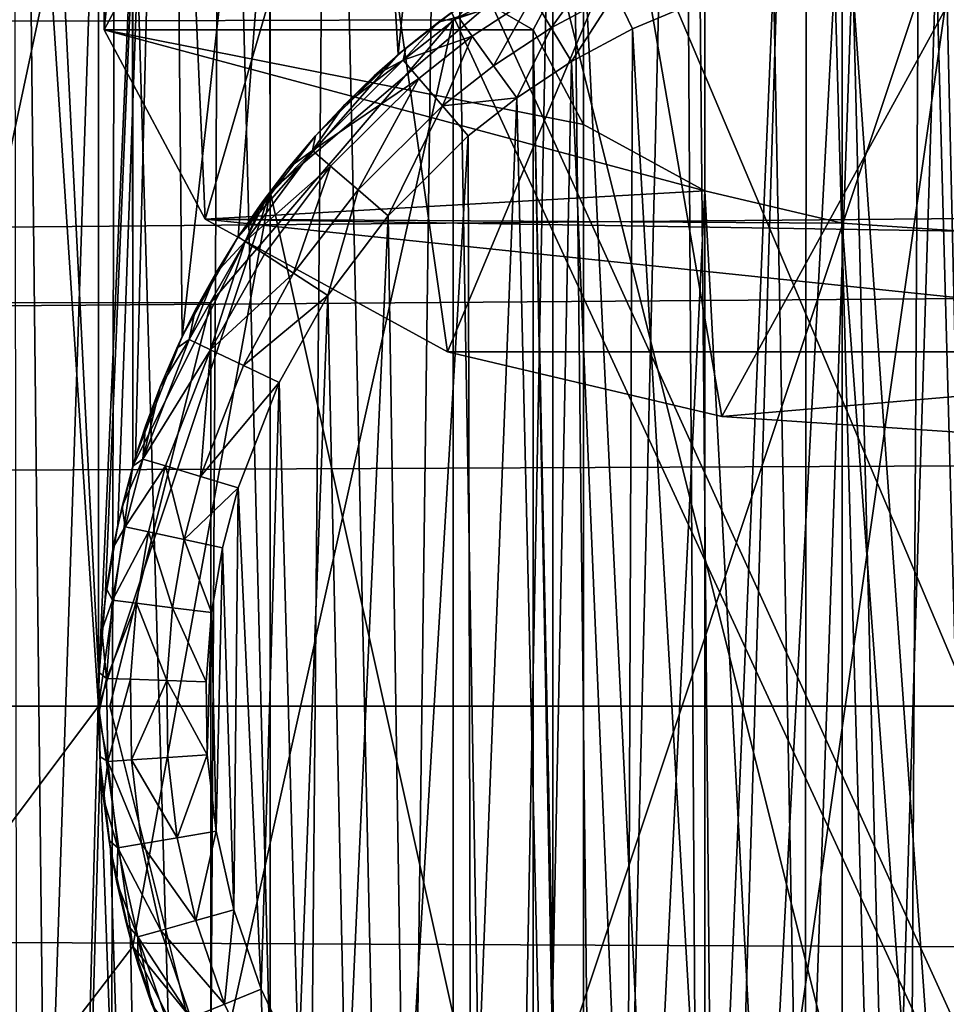
# Model space of a CAD drawing. Units: inches. Extents: x -3.9 to 59.1, y -28.3 to 27.6.
# Drawn here: x 48.3 to 48.5, y -24.5 to -24.3 of the extents above; entities that cross this region are included whole.
import ezdxf

# ---------------------------------------------------------------- set-up
doc = ezdxf.new("R2010")
doc.units = ezdxf.units.IN
doc.header["$MEASUREMENT"] = 0
doc.layers.add('72_EGR_BASE_CUSTOMARTICLE', color=7, linetype='Continuous')
doc.layers.add('SKP_Layer 01_D3G', color=7, linetype='Continuous')

# ---------------------------------------------------------------- blocks, each defined once
blk = doc.blocks.new('893e3b75-d375-4cc9-b5fd-f732340be501')
at = {"layer": 'SKP_Layer 01_D3G', "color": 0}
for points in [[(-29.13386, 13.70079, 0.3937), (-29.13386, -13.70079, 0.3937), (29.13386, -13.70079, 0.3937)], [(-29.13386, -13.70079, 0), (29.13386, 13.70079, 0), (29.13386, -13.70079, 0)], [(-29.13386, -13.70079, 0), (-29.13386, 13.70079, 0), (29.13386, 13.70079, 0)], [(-29.13386, 13.70079, 0.3937), (29.13386, -13.70079, 0.3937), (29.13386, 13.70079, 0.3937)]]:
    blk.add_3dface(points, dxfattribs=at)
blk = doc.blocks.new('4718986f-e222-4407-9c99-1d0125fdf2fd')
at = {"color": 0}
blk.add_blockref('893e3b75-d375-4cc9-b5fd-f732340be501', (-0.00001, 0), dxfattribs=at)
blk = doc.blocks.new('c0058cb1-caf6-4944-b027-bcf4453736a6')
at = {"layer": 'SKP_Layer 01_D3G', "color": 0}
for points in [[(27.22336, 0.49108, 0), (-25.88976, 0.12598, 0), (-25.8453, 0.07411, 0)], [(27.22336, 0.49108, 0), (-25.8453, 0.07411, 0), (-25.82677, 0, 0)], [(27.22336, 0.49108, 0), (-25.82677, 0, 0), (-8.66142, 0.15748, 0)], [(27.22336, 0.49108, 0), (-8.56693, 0.12598, 0), (-8.52246, 0.07411, 0)], [(27.22336, 0.49108, 0), (-8.52246, 0.07411, 0), (-8.50394, 0, 0)], [(27.22336, 0.49108, 0), (-8.50394, 0, 0), (8.66142, 0.15748, 0)], [(27.22336, 0.49108, 0), (8.75591, 0.12598, 0), (8.80037, 0.07411, 0)], [(27.22336, 0.49108, 0), (8.80037, 0.07411, 0), (8.8189, 0, 0)], [(27.22336, 0.49108, 0), (8.8189, 0, 0), (25.94016, 0.15118, 0)], [(25.94016, 0.15118, 0), (8.8189, 0, 0), (25.88976, 0.12598, 0)], [(25.88976, 0.12598, 0), (8.8189, 0, 0), (25.8453, 0.07411, 0)], [(25.8453, 0.07411, 0), (8.8189, 0, 0), (25.82677, 0, 0)], [(-25.8453, -0.07411, 0), (27.22336, -0.49108, 0), (-25.82677, 0, 0)], [(-25.82677, 0, 0), (27.22336, -0.49108, 0), (-8.66142, -0.15748, 0)], [(-8.52246, -0.07411, 0), (27.22336, -0.49108, 0), (-8.50394, 0, 0)], [(-8.50394, 0, 0), (27.22336, -0.49108, 0), (8.66142, -0.15748, 0)], [(8.80037, -0.07411, 0), (27.22336, -0.49108, 0), (8.8189, 0, 0)], [(8.8189, 0, 0), (27.22336, -0.49108, 0), (25.94016, -0.15118, 0)], [(8.8189, 0, 0), (25.94016, -0.15118, 0), (25.88976, -0.12598, 0)], [(8.8189, 0, 0), (25.88976, -0.12598, 0), (25.8453, -0.07411, 0)], [(8.8189, 0, 0), (25.8453, -0.07411, 0), (25.82677, 0, 0)]]:
    blk.add_3dface(points, dxfattribs=at)
blk = doc.blocks.new('83f4225d-f721-4749-a7ad-dc819a0349c7')
at = {"color": 0}
blk.add_blockref('c0058cb1-caf6-4944-b027-bcf4453736a6', (0, -10.21705), dxfattribs=at)
blk = doc.blocks.new('35aaad6f-ce6b-4bdd-82d6-284a263c6951')
at = {"layer": 'SKP_Layer 01_D3G', "color": 0}
for points in [[(18.79712, 10.29528, 27.95276), (17.32283, 12.26273, 27.95276), (18.79712, -10.29528, 27.95276)], [(17.32283, -12.26273, 27.95276), (18.79712, -10.29528, 27.95276), (17.32283, 12.26273, 27.95276)], [(18.80342, -10.25118, 27.95276), (18.79712, 10.29528, 27.95276), (18.79712, -10.29528, 27.95276)], [(18.79712, 10.29528, 27.95276), (18.80342, -10.25118, 27.95276), (18.80342, 10.25118, 27.95276)], [(18.80342, 10.25118, 27.95276), (18.82862, -10.20079, 27.95276), (18.82862, 10.20079, 27.95276)], [(18.80342, 10.25118, 27.95276), (18.80342, -10.25118, 27.95276), (18.82862, -10.20079, 27.95276)], [(18.82862, 10.20079, 27.95276), (18.82862, -10.20079, 27.95276), (18.8805, -10.15632, 27.95276)], [(18.56194, -1.77165, 26.85599), (18.79816, -2.66636, 26.39965), (18.56194, -11.222, 22.03596)], [(18.79816, -9.99039, 22.66413), (18.56194, -11.222, 22.03596), (18.79816, -2.66636, 26.39965)], [(18.56194, -3.34646, 27.16535), (19.34935, -10.97147, 24.19671), (19.34935, -3.34646, 27.16535)], [(19.34935, -10.97147, 24.19671), (18.56194, -3.34646, 27.16535), (18.56194, -10.97147, 24.19671)], [(20.7273, -12.40157, 27.16535), (18.00204, -9.60633, 27.16535), (18.0207, -8.74039, 27.16535)], [(20.7273, -12.40157, 27.16535), (18.0207, -8.74039, 27.16535), (19.9358, -10.52739, 27.16535)], [(19.92792, -10.47227, 27.16535), (18.0207, -8.74039, 27.16535), (19.89059, -8.74039, 27.16535)], [(19.9358, -10.52739, 27.16535), (18.0207, -8.74039, 27.16535), (19.92792, -10.47227, 27.16535)], [(20.7273, -12.40157, 27.16535), (17.98337, -10.47227, 27.16535), (18.00204, -9.60633, 27.16535)], [(-18.9126, -10.14409, 27.95276), (27.3622, -9.66535, 27.95276), (-18.86221, -10.16929, 27.95276)], [(-18.86221, -10.16929, 27.95276), (27.3622, -9.66535, 27.95276), (-18.81774, -10.22117, 27.95276)], [(-18.81774, -10.22117, 27.95276), (27.3622, -9.66535, 27.95276), (-18.79921, -10.29528, 27.95276)], [(-18.79921, -10.29528, 27.95276), (27.3622, -9.66535, 27.95276), (18.95669, -10.1378, 27.95276)], [(18.85215, -10.17567, 27.95276), (18.8403, -9.98076, 27.95276), (18.87307, -9.97071, 27.95276)], [(18.85215, -10.17567, 27.95276), (18.87307, -9.97071, 27.95276), (18.86235, -10.16764, 27.95276)], [(18.8125, -10.22741, 27.95276), (18.81023, -9.99337, 27.95276), (18.8403, -9.98076, 27.95276)], [(18.8125, -10.22741, 27.95276), (18.8403, -9.98076, 27.95276), (18.82276, -10.20914, 27.95276)], [(18.82276, -10.20914, 27.95276), (18.8403, -9.98076, 27.95276), (18.85215, -10.17567, 27.95276)], [(18.90423, -9.98437, 28.0315), (18.90816, -10.60679, 28.0315), (18.92716, -9.98151, 28.0315)], [(18.92716, -9.98151, 28.0315), (18.90816, -10.60679, 28.0315), (18.92668, -10.609, 28.0315)], [(18.92716, -9.98151, 28.0315), (18.92668, -10.609, 28.0315), (18.94503, -10.61009, 28.0315)], [(18.92716, -9.98151, 28.0315), (18.94503, -10.61009, 28.0315), (18.94859, -9.98037, 28.0315)], [(18.94859, -9.98037, 28.0315), (18.94503, -10.61009, 28.0315), (18.96312, -10.61012, 28.0315)], [(18.94859, -9.98037, 28.0315), (18.96312, -10.61012, 28.0315), (18.97051, -9.98072, 28.0315)], [(18.88268, -9.98864, 28.0315), (18.88955, -10.60345, 28.0315), (18.90423, -9.98437, 28.0315)], [(18.90423, -9.98437, 28.0315), (18.88955, -10.60345, 28.0315), (18.90816, -10.60679, 28.0315)], [(18.86046, -9.99471, 28.0315), (18.87098, -10.59893, 28.0315), (18.88268, -9.98864, 28.0315)], [(18.88268, -9.98864, 28.0315), (18.87098, -10.59893, 28.0315), (18.88955, -10.60345, 28.0315)], [(18.81016, -10.05592, 22.6307), (18.56194, -11.222, 22.03596), (18.79816, -9.99039, 22.66413)], [(18.7972, -10.29013, 27.95276), (18.78298, -10.00799, 27.95276), (18.81023, -9.99337, 27.95276)], [(18.7972, -10.29013, 27.95276), (18.81023, -9.99337, 27.95276), (18.79835, -10.27562, 27.95276)], [(18.79835, -10.27562, 27.95276), (18.81023, -9.99337, 27.95276), (18.80066, -10.26206, 27.95276)], [(18.80066, -10.26206, 27.95276), (18.81023, -9.99337, 27.95276), (18.80392, -10.2495, 27.95276)], [(18.80392, -10.2495, 27.95276), (18.81023, -9.99337, 27.95276), (18.8125, -10.22741, 27.95276)], [(18.83946, -10.00212, 28.0315), (18.85254, -10.59324, 28.0315), (18.86046, -9.99471, 28.0315)], [(18.86046, -9.99471, 28.0315), (18.85254, -10.59324, 28.0315), (18.87098, -10.59893, 28.0315)], [(18.81974, -10.01065, 28.0315), (18.83434, -10.58637, 28.0315), (18.83946, -10.00212, 28.0315)], [(18.83946, -10.00212, 28.0315), (18.83434, -10.58637, 28.0315), (18.85254, -10.59324, 28.0315)], [(18.77157, -10.57543, 27.95276), (18.75856, -10.02406, 27.95276), (18.78298, -10.00799, 27.95276)], [(18.77157, -10.57543, 27.95276), (18.78298, -10.00799, 27.95276), (18.78942, -10.58631, 27.95276)], [(18.78942, -10.58631, 27.95276), (18.78298, -10.00799, 27.95276), (18.7972, -10.29013, 27.95276)], [(18.80026, -10.02073, 28.0315), (18.81651, -10.57835, 28.0315), (18.81974, -10.01065, 28.0315)], [(18.81974, -10.01065, 28.0315), (18.81651, -10.57835, 28.0315), (18.83434, -10.58637, 28.0315)], [(18.78157, -10.0321, 28.0315), (18.78233, -10.55895, 28.0315), (18.80026, -10.02073, 28.0315)], [(18.80026, -10.02073, 28.0315), (18.78233, -10.55895, 28.0315), (18.79914, -10.56919, 28.0315)], [(18.80026, -10.02073, 28.0315), (18.79914, -10.56919, 28.0315), (18.81651, -10.57835, 28.0315)], [(18.79816, -10.03208, 22.68627), (18.81669, -10.13639, 22.8256), (18.79816, -10.17116, 22.76015)], [(18.79816, -10.03208, 22.68627), (18.79816, -10.17116, 22.76015), (18.81016, -10.05592, 22.6307)], [(18.56194, -11.222, 22.03596), (18.81016, -10.05592, 22.6307), (19.34935, -11.222, 22.03596)], [(18.81016, -10.05592, 22.6307), (18.79816, -10.17116, 22.76015), (18.81669, -10.20592, 22.6947)], [(18.81016, -10.05592, 22.6307), (18.81669, -10.20592, 22.6947), (18.84429, -10.11148, 22.60236)], [(19.34935, -11.222, 22.03596), (18.81016, -10.05592, 22.6307), (18.84429, -10.11148, 22.60236)], [(18.84429, -10.11148, 22.60236), (18.81669, -10.20592, 22.6947), (18.86116, -10.23026, 22.64889)], [(18.89538, -10.14861, 22.58343), (18.84429, -10.11148, 22.60236), (18.86116, -10.23026, 22.64889)], [(19.34935, -11.222, 22.03596), (18.84429, -10.11148, 22.60236), (18.89538, -10.14861, 22.58343)], [(18.95565, -10.44688, 22.99577), (18.9336, -10.1357, 22.82691), (18.95565, -10.13422, 22.82969)], [(18.87691, -10.17116, 22.76015), (18.79816, -10.17116, 22.76015), (18.81669, -10.13639, 22.8256)], [(18.87691, -10.17116, 22.76015), (18.81669, -10.13639, 22.8256), (18.88617, -10.15377, 22.79287)], [(18.9336, -10.1357, 22.82691), (18.9084, -10.6106, 23.0649), (18.9084, -10.14161, 22.81578)], [(18.9336, -10.60469, 23.07603), (18.9084, -10.6106, 23.0649), (18.9336, -10.1357, 22.82691)], [(18.95565, -10.44688, 22.99577), (18.9336, -10.60469, 23.07603), (18.9336, -10.1357, 22.82691)], [(-18.79921, -10.29528, 27.95276), (18.95669, -10.1378, 27.95276), (18.9126, -10.14409, 27.95276)], [(18.8622, -10.16929, 28.54331), (18.9126, -10.14409, 28.24803), (18.95669, -10.1378, 28.54331)], [(18.8622, -10.42126, 28.54331), (18.8622, -10.16929, 28.54331), (18.95669, -10.1378, 28.54331)], [(18.8622, -10.42126, 28.54331), (18.95669, -10.1378, 28.54331), (18.9126, -10.44646, 28.54331)], [(18.8805, -10.15632, 27.3622), (18.9546, -10.45276, 27.3622), (18.9546, -10.1378, 27.3622)], [(18.9126, -10.44646, 28.54331), (18.95669, -10.1378, 28.54331), (18.95669, -10.45276, 28.54331)], [(18.9084, -10.14161, 22.81578), (18.9084, -10.6106, 23.0649), (18.88617, -10.15377, 22.79287)], [(-18.79921, -10.29528, 27.95276), (18.9126, -10.14409, 27.95276), (18.8622, -10.16929, 27.95276)], [(18.8622, -10.16929, 28.24803), (18.8622, -10.16929, 27.95276), (18.9126, -10.14409, 28.24803)], [(18.8622, -10.16929, 28.54331), (18.8622, -10.16929, 28.24803), (18.9126, -10.14409, 28.24803)], [(18.9126, -10.14409, 28.24803), (18.8622, -10.16929, 27.95276), (18.9126, -10.14409, 27.95276)], [(18.91155, -10.24208, 22.62664), (18.89538, -10.14861, 22.58343), (18.86116, -10.23026, 22.64889)], [(18.95565, -10.16164, 22.57678), (18.89538, -10.14861, 22.58343), (18.91155, -10.24208, 22.62664)], [(19.34935, -11.222, 22.03596), (18.89538, -10.14861, 22.58343), (18.95565, -10.16164, 22.57678)], [(18.88617, -10.15377, 22.79287), (18.88617, -10.62277, 23.042), (18.87691, -10.17116, 22.76015)], [(18.88617, -10.15377, 22.79287), (18.9084, -10.6106, 23.0649), (18.88617, -10.62277, 23.042)], [(18.82862, -10.20079, 27.3622), (18.8805, -10.43423, 27.3622), (18.8805, -10.15632, 27.3622)], [(18.82862, -10.20079, 27.95276), (18.82862, -10.20079, 27.65748), (18.8805, -10.15632, 27.95276)], [(18.82862, -10.20079, 27.65748), (18.82862, -10.20079, 27.3622), (18.8805, -10.15632, 27.65748)], [(18.8805, -10.15632, 27.95276), (18.82862, -10.20079, 27.65748), (18.8805, -10.15632, 27.65748)], [(18.8805, -10.15632, 27.65748), (18.82862, -10.20079, 27.3622), (18.8805, -10.15632, 27.3622)], [(18.8805, -10.15632, 27.3622), (18.8805, -10.43423, 27.3622), (18.9546, -10.45276, 27.3622)], [(18.88915, -10.15841, 27.7223), (18.88022, -10.17076, 27.71792), (18.87679, -10.16503, 27.7223)], [(18.89203, -10.16443, 27.71792), (18.88022, -10.17076, 27.71792), (18.88915, -10.15841, 27.7223)], [(18.92615, -10.4301, 27.71654), (18.92103, -10.16163, 27.71654), (18.93553, -10.15881, 27.71654)], [(18.92615, -10.4301, 27.71654), (18.93553, -10.15881, 27.71654), (18.94239, -10.43253, 27.71654)], [(18.94239, -10.43253, 27.71654), (18.93553, -10.15881, 27.71654), (18.95087, -10.15753, 27.71654)], [(18.94239, -10.43253, 27.71654), (18.95087, -10.15753, 27.71654), (18.95833, -10.43302, 27.71654)], [(18.95833, -10.43302, 27.71654), (18.95087, -10.15753, 27.71654), (18.96681, -10.15802, 27.71654)], [(18.90995, -10.42564, 27.71654), (18.90753, -10.16577, 27.71654), (18.92103, -10.16163, 27.71654)], [(18.90995, -10.42564, 27.71654), (18.92103, -10.16163, 27.71654), (18.92615, -10.4301, 27.71654)], [(18.95565, -10.16164, 22.57678), (18.91155, -10.24208, 22.62664), (18.95565, -10.24503, 22.62107)], [(18.89203, -10.16443, 27.71792), (18.88394, -10.17698, 27.71654), (18.88022, -10.17076, 27.71792)], [(18.89515, -10.17096, 27.71654), (18.88394, -10.17698, 27.71654), (18.89203, -10.16443, 27.71792)], [(18.90753, -10.16577, 27.71654), (18.89515, -10.17096, 27.71654), (18.89203, -10.16443, 27.71792)], [(18.86235, -10.16764, 27.95276), (18.86576, -10.16525, 27.73622), (18.85953, -10.16973, 27.73622)], [(18.86576, -10.16525, 27.73622), (18.86316, -10.16876, 27.72898), (18.85953, -10.16973, 27.73622)], [(18.86316, -10.16876, 27.72898), (18.87679, -10.16503, 27.7223), (18.86573, -10.17232, 27.7223)], [(18.87679, -10.16503, 27.7223), (18.86964, -10.17773, 27.71792), (18.86573, -10.17232, 27.7223)], [(18.88022, -10.17076, 27.71792), (18.86964, -10.17773, 27.71792), (18.87679, -10.16503, 27.7223)], [(18.90995, -10.42564, 27.71654), (18.89515, -10.17096, 27.71654), (18.90753, -10.16577, 27.71654)], [(18.86235, -10.16764, 27.95276), (18.85953, -10.16973, 27.73622), (18.85215, -10.17567, 27.95276)], [(-18.79921, -10.29528, 27.95276), (18.8622, -10.16929, 27.95276), (18.81774, -10.22117, 27.95276)], [(18.8622, -10.16929, 28.54331), (18.81774, -10.22117, 28.54331), (18.81774, -10.22117, 28.24803)], [(18.8622, -10.16929, 28.54331), (18.81774, -10.22117, 28.24803), (18.8622, -10.16929, 28.24803)], [(18.8622, -10.16929, 28.24803), (18.81774, -10.22117, 27.95276), (18.8622, -10.16929, 27.95276)], [(18.8622, -10.16929, 28.24803), (18.81774, -10.22117, 28.24803), (18.81774, -10.22117, 27.95276)], [(18.81774, -10.36938, 28.54331), (18.8622, -10.16929, 28.54331), (18.8622, -10.42126, 28.54331)], [(18.81774, -10.36938, 28.54331), (18.81774, -10.22117, 28.54331), (18.8622, -10.16929, 28.54331)], [(18.85215, -10.17567, 27.95276), (18.85953, -10.16973, 27.73622), (18.85351, -10.17452, 27.73622)], [(18.86316, -10.16876, 27.72898), (18.86573, -10.17232, 27.7223), (18.85305, -10.17672, 27.72898)], [(18.85953, -10.16973, 27.73622), (18.86316, -10.16876, 27.72898), (18.85305, -10.17672, 27.72898)], [(18.85953, -10.16973, 27.73622), (18.85305, -10.17672, 27.72898), (18.85351, -10.17452, 27.73622)], [(18.9084, -10.20071, 22.70452), (18.79816, -10.17116, 22.76015), (18.88617, -10.18854, 22.72743)], [(18.88617, -10.18854, 22.72743), (18.79816, -10.17116, 22.76015), (18.87691, -10.17116, 22.76015)], [(18.9084, -10.20071, 22.70452), (18.81669, -10.20592, 22.6947), (18.79816, -10.17116, 22.76015)], [(18.88022, -10.17076, 27.71792), (18.87388, -10.1836, 27.71654), (18.86964, -10.17773, 27.71792)], [(18.88394, -10.17698, 27.71654), (18.87388, -10.1836, 27.71654), (18.88022, -10.17076, 27.71792)], [(18.87691, -10.17116, 22.76015), (18.87691, -10.64015, 23.00927), (18.88617, -10.65753, 22.97655)], [(18.87691, -10.17116, 22.76015), (18.88617, -10.65753, 22.97655), (18.88617, -10.18854, 22.72743)], [(18.87691, -10.17116, 22.76015), (18.88617, -10.62277, 23.042), (18.87691, -10.64015, 23.00927)], [(18.89419, -10.41912, 27.71654), (18.88394, -10.17698, 27.71654), (18.89515, -10.17096, 27.71654)], [(18.89419, -10.41912, 27.71654), (18.89515, -10.17096, 27.71654), (18.90995, -10.42564, 27.71654)], [(18.85305, -10.17672, 27.72898), (18.86573, -10.17232, 27.7223), (18.8559, -10.18005, 27.7223)], [(18.86573, -10.17232, 27.7223), (18.86025, -10.18512, 27.71792), (18.8559, -10.18005, 27.7223)], [(18.86964, -10.17773, 27.71792), (18.86025, -10.18512, 27.71792), (18.86573, -10.17232, 27.7223)], [(18.85215, -10.17567, 27.95276), (18.85351, -10.17452, 27.73622), (18.84773, -10.17961, 27.73622)], [(18.85351, -10.17452, 27.73622), (18.85305, -10.17672, 27.72898), (18.84773, -10.17961, 27.73622)], [(18.85215, -10.17567, 27.95276), (18.83693, -10.19062, 27.73622), (18.82276, -10.20914, 27.95276)], [(18.8422, -10.18497, 27.73622), (18.85305, -10.17672, 27.72898), (18.83641, -10.19331, 27.72898)], [(18.85305, -10.17672, 27.72898), (18.8559, -10.18005, 27.7223), (18.83641, -10.19331, 27.72898)], [(18.85215, -10.17567, 27.95276), (18.8422, -10.18497, 27.73622), (18.83693, -10.19062, 27.73622)], [(18.85215, -10.17567, 27.95276), (18.84773, -10.17961, 27.73622), (18.8422, -10.18497, 27.73622)], [(18.84773, -10.17961, 27.73622), (18.85305, -10.17672, 27.72898), (18.8422, -10.18497, 27.73622)], [(18.87924, -10.41063, 27.71654), (18.87388, -10.1836, 27.71654), (18.88394, -10.17698, 27.71654)], [(18.87924, -10.41063, 27.71654), (18.88394, -10.17698, 27.71654), (18.89419, -10.41912, 27.71654)], [(18.87388, -10.1836, 27.71654), (18.86025, -10.18512, 27.71792), (18.86964, -10.17773, 27.71792)], [(18.83641, -10.19331, 27.72898), (18.8559, -10.18005, 27.7223), (18.83973, -10.19617, 27.7223)], [(18.8559, -10.18005, 27.7223), (18.84478, -10.20053, 27.71792), (18.83973, -10.19617, 27.7223)], [(18.86025, -10.18512, 27.71792), (18.84478, -10.20053, 27.71792), (18.8559, -10.18005, 27.7223)], [(18.87388, -10.1836, 27.71654), (18.86496, -10.19062, 27.71654), (18.86025, -10.18512, 27.71792)], [(18.86546, -10.40035, 27.71654), (18.86496, -10.19062, 27.71654), (18.87388, -10.1836, 27.71654)], [(18.86546, -10.40035, 27.71654), (18.87388, -10.1836, 27.71654), (18.87924, -10.41063, 27.71654)], [(18.8422, -10.18497, 27.73622), (18.83641, -10.19331, 27.72898), (18.83693, -10.19062, 27.73622)], [(18.86025, -10.18512, 27.71792), (18.85027, -10.20526, 27.71654), (18.84478, -10.20053, 27.71792)], [(18.86496, -10.19062, 27.71654), (18.85027, -10.20526, 27.71654), (18.86025, -10.18512, 27.71792)], [(18.88617, -10.18854, 22.72743), (18.88617, -10.65753, 22.97655), (18.9084, -10.20071, 22.70452)], [(18.83693, -10.19062, 27.73622), (18.83192, -10.19653, 27.73622), (18.82276, -10.20914, 27.95276)], [(18.83693, -10.19062, 27.73622), (18.83641, -10.19331, 27.72898), (18.83192, -10.19653, 27.73622)], [(18.85316, -10.38853, 27.71654), (18.85027, -10.20526, 27.71654), (18.86496, -10.19062, 27.71654)], [(18.85316, -10.38853, 27.71654), (18.86496, -10.19062, 27.71654), (18.86546, -10.40035, 27.71654)], [(18.83641, -10.19331, 27.72898), (18.82402, -10.20996, 27.72869), (18.8272, -10.20271, 27.73622)], [(18.83641, -10.19331, 27.72898), (18.83973, -10.19617, 27.7223), (18.82402, -10.20996, 27.72869)], [(18.83641, -10.19331, 27.72898), (18.8272, -10.20271, 27.73622), (18.83192, -10.19653, 27.73622)], [(18.83192, -10.19653, 27.73622), (18.8272, -10.20271, 27.73622), (18.82276, -10.20914, 27.95276)], [(18.83973, -10.19617, 27.7223), (18.82759, -10.2123, 27.7223), (18.82402, -10.20996, 27.72869)], [(18.83973, -10.19617, 27.7223), (18.83294, -10.21579, 27.71803), (18.82759, -10.2123, 27.7223)], [(18.84478, -10.20053, 27.71792), (18.83294, -10.21579, 27.71803), (18.83973, -10.19617, 27.7223)], [(18.84478, -10.20053, 27.71792), (18.83924, -10.21991, 27.71654), (18.83294, -10.21579, 27.71803)], [(18.85027, -10.20526, 27.71654), (18.83924, -10.21991, 27.71654), (18.84478, -10.20053, 27.71792)], [(18.80342, -10.33937, 27.3622), (18.82862, -10.20079, 27.3622), (18.79712, -10.29528, 27.3622)], [(18.82862, -10.20079, 27.3622), (18.80342, -10.25118, 27.65748), (18.79712, -10.29528, 27.3622)], [(18.82862, -10.20079, 27.3622), (18.80342, -10.33937, 27.3622), (18.82862, -10.38976, 27.3622)], [(18.82862, -10.20079, 27.95276), (18.80342, -10.25118, 27.65748), (18.82862, -10.20079, 27.65748)], [(18.82862, -10.20079, 27.65748), (18.80342, -10.25118, 27.65748), (18.82862, -10.20079, 27.3622)], [(18.82862, -10.20079, 27.95276), (18.80342, -10.25118, 27.95276), (18.80342, -10.25118, 27.65748)], [(18.9336, -10.20662, 22.69339), (18.81669, -10.20592, 22.6947), (18.9084, -10.20071, 22.70452)], [(18.82862, -10.20079, 27.3622), (18.82862, -10.38976, 27.3622), (18.8805, -10.43423, 27.3622)], [(18.9336, -10.67561, 22.94251), (18.9084, -10.20071, 22.70452), (18.88617, -10.65753, 22.97655)], [(18.9336, -10.20662, 22.69339), (18.9084, -10.20071, 22.70452), (18.9336, -10.67561, 22.94251)], [(18.8272, -10.20271, 27.73622), (18.82276, -10.20914, 27.84449), (18.82276, -10.20914, 27.95276)], [(18.8272, -10.20271, 27.73622), (18.82276, -10.20914, 27.73622), (18.82276, -10.20914, 27.84449)], [(18.8272, -10.20271, 27.73622), (18.82402, -10.20996, 27.72869), (18.82276, -10.20914, 27.73622)], [(19.05013, -10.23026, 22.64889), (18.86116, -10.23026, 22.64889), (18.81669, -10.20592, 22.6947)], [(19.05013, -10.23026, 22.64889), (18.81669, -10.20592, 22.6947), (18.95565, -10.20809, 22.69061)], [(18.95565, -10.20809, 22.69061), (18.81669, -10.20592, 22.6947), (18.9336, -10.20662, 22.69339)], [(18.84256, -10.3755, 27.71654), (18.83924, -10.21991, 27.71654), (18.85027, -10.20526, 27.71654)], [(18.84256, -10.3755, 27.71654), (18.85027, -10.20526, 27.71654), (18.85316, -10.38853, 27.71654)], [(18.95565, -10.20809, 22.69061), (18.9336, -10.20662, 22.69339), (18.95565, -10.50262, 22.84706)], [(18.95565, -10.50262, 22.84706), (18.9336, -10.20662, 22.69339), (18.9336, -10.67561, 22.94251)], [(18.82276, -10.20914, 27.95276), (18.81865, -10.21579, 27.73622), (18.8125, -10.22741, 27.95276)], [(18.82276, -10.20914, 27.73622), (18.82402, -10.20996, 27.72869), (18.81865, -10.21579, 27.73622)], [(18.82276, -10.20914, 27.73622), (18.81865, -10.21579, 27.73622), (18.82276, -10.20914, 27.84449)], [(18.82276, -10.20914, 27.84449), (18.81865, -10.21579, 27.73622), (18.82276, -10.20914, 27.95276)], [(18.82402, -10.20996, 27.72869), (18.81375, -10.228, 27.72898), (18.81865, -10.21579, 27.73622)], [(18.82402, -10.20996, 27.72869), (18.8177, -10.22989, 27.7223), (18.81375, -10.228, 27.72898)], [(18.82402, -10.20996, 27.72869), (18.82759, -10.2123, 27.7223), (18.8177, -10.22989, 27.7223)], [(18.83294, -10.21579, 27.71803), (18.8177, -10.22989, 27.7223), (18.82759, -10.2123, 27.7223)], [(18.81865, -10.21579, 27.73622), (18.81489, -10.22259, 27.73622), (18.8125, -10.22741, 27.95276)], [(18.81865, -10.21579, 27.73622), (18.81375, -10.228, 27.72898), (18.81489, -10.22259, 27.73622)], [(18.83294, -10.21579, 27.71803), (18.82372, -10.23277, 27.71792), (18.8177, -10.22989, 27.7223)], [(18.83924, -10.21991, 27.71654), (18.82372, -10.23277, 27.71792), (18.83294, -10.21579, 27.71803)], [(18.83924, -10.21991, 27.71654), (18.83026, -10.23589, 27.71654), (18.82372, -10.23277, 27.71792)], [(18.83382, -10.3616, 27.71654), (18.83026, -10.23589, 27.71654), (18.83924, -10.21991, 27.71654)], [(18.83382, -10.3616, 27.71654), (18.83924, -10.21991, 27.71654), (18.84256, -10.3755, 27.71654)], [(-18.79921, -10.29528, 27.95276), (18.81774, -10.22117, 27.95276), (18.79921, -10.29528, 27.95276)], [(18.81774, -10.22117, 28.24803), (18.79921, -10.29528, 27.95276), (18.81774, -10.22117, 27.95276)], [(18.81774, -10.22117, 28.54331), (18.79921, -10.29528, 28.24803), (18.81774, -10.22117, 28.24803)], [(18.81774, -10.22117, 28.24803), (18.79921, -10.29528, 28.24803), (18.79921, -10.29528, 27.95276)], [(18.81774, -10.22117, 28.54331), (18.79921, -10.29528, 28.54331), (18.79921, -10.29528, 28.24803)], [(18.81774, -10.22117, 28.54331), (18.81774, -10.36938, 28.54331), (18.79921, -10.29528, 28.54331)], [(18.81489, -10.22259, 27.73622), (18.81375, -10.228, 27.72898), (18.81149, -10.22955, 27.73622)], [(18.81489, -10.22259, 27.73622), (18.81149, -10.22955, 27.73622), (18.8125, -10.22741, 27.95276)], [(18.8125, -10.22741, 27.95276), (18.80844, -10.23665, 27.73622), (18.80392, -10.2495, 27.95276)], [(18.8125, -10.22741, 27.95276), (18.81149, -10.22955, 27.73622), (18.80844, -10.23665, 27.73622)], [(18.81375, -10.228, 27.72898), (18.8177, -10.22989, 27.7223), (18.80524, -10.2499, 27.72898)], [(18.81375, -10.228, 27.72898), (18.80524, -10.2499, 27.72898), (18.80844, -10.23665, 27.73622)], [(18.81375, -10.228, 27.72898), (18.80844, -10.23665, 27.73622), (18.81149, -10.22955, 27.73622)], [(18.8177, -10.22989, 27.7223), (18.80943, -10.25118, 27.7223), (18.80524, -10.2499, 27.72898)], [(18.8177, -10.22989, 27.7223), (18.81582, -10.25312, 27.71792), (18.80943, -10.25118, 27.7223)], [(18.82372, -10.23277, 27.71792), (18.81582, -10.25312, 27.71792), (18.8177, -10.22989, 27.7223)], [(19.05013, -10.23026, 22.64889), (18.91155, -10.24208, 22.62664), (18.86116, -10.23026, 22.64889)], [(18.91155, -10.24208, 22.62664), (19.05013, -10.23026, 22.64889), (18.95565, -10.24503, 22.62107)], [(18.83026, -10.23589, 27.71654), (18.81582, -10.25312, 27.71792), (18.82372, -10.23277, 27.71792)], [(18.80844, -10.23665, 27.73622), (18.80574, -10.24388, 27.73622), (18.80392, -10.2495, 27.95276)], [(18.80844, -10.23665, 27.73622), (18.80524, -10.2499, 27.72898), (18.80574, -10.24388, 27.73622)], [(18.83026, -10.23589, 27.71654), (18.82276, -10.25522, 27.71654), (18.81582, -10.25312, 27.71792)], [(18.82696, -10.34719, 27.71654), (18.82276, -10.25522, 27.71654), (18.83026, -10.23589, 27.71654)], [(18.82696, -10.34719, 27.71654), (18.83026, -10.23589, 27.71654), (18.83382, -10.3616, 27.71654)], [(18.80574, -10.24388, 27.73622), (18.80524, -10.2499, 27.72898), (18.80341, -10.25121, 27.73622)], [(18.80574, -10.24388, 27.73622), (18.80341, -10.25121, 27.73622), (18.80392, -10.2495, 27.95276)], [(18.80342, -10.25118, 27.95276), (18.79712, -10.29528, 27.75591), (18.80342, -10.25118, 27.65748)], [(18.80342, -10.25118, 27.65748), (18.79712, -10.29528, 27.75591), (18.79712, -10.29528, 27.55906)], [(18.80342, -10.25118, 27.95276), (18.79712, -10.29528, 27.95276), (18.79712, -10.29528, 27.75591)], [(18.80342, -10.25118, 27.65748), (18.79712, -10.29528, 27.55906), (18.79712, -10.29528, 27.3622)], [(18.80392, -10.2495, 27.95276), (18.80144, -10.25864, 27.73622), (18.80066, -10.26206, 27.95276)], [(18.80392, -10.2495, 27.95276), (18.80341, -10.25121, 27.73622), (18.80144, -10.25864, 27.73622)], [(18.80524, -10.2499, 27.72898), (18.80201, -10.26236, 27.72898), (18.80144, -10.25864, 27.73622)], [(18.80524, -10.2499, 27.72898), (18.80144, -10.25864, 27.73622), (18.80341, -10.25121, 27.73622)], [(18.80524, -10.2499, 27.72898), (18.80943, -10.25118, 27.7223), (18.80201, -10.26236, 27.72898)], [(18.80943, -10.25118, 27.7223), (18.8063, -10.26328, 27.7223), (18.80201, -10.26236, 27.72898)], [(18.81282, -10.26469, 27.71792), (18.8063, -10.26328, 27.7223), (18.80943, -10.25118, 27.7223)], [(18.81582, -10.25312, 27.71792), (18.81282, -10.26469, 27.71792), (18.80943, -10.25118, 27.7223)], [(18.82276, -10.25522, 27.71654), (18.81282, -10.26469, 27.71792), (18.81582, -10.25312, 27.71792)], [(18.82276, -10.25522, 27.71654), (18.81991, -10.26622, 27.71654), (18.81282, -10.26469, 27.71792)], [(18.82197, -10.33263, 27.71654), (18.81991, -10.26622, 27.71654), (18.82276, -10.25522, 27.71654)], [(18.82197, -10.33263, 27.71654), (18.82276, -10.25522, 27.71654), (18.82696, -10.34719, 27.71654)], [(18.80144, -10.25864, 27.73622), (18.80201, -10.26236, 27.72898), (18.79984, -10.26615, 27.73622)], [(18.80144, -10.25864, 27.73622), (18.79984, -10.26615, 27.73622), (18.80066, -10.26206, 27.95276)], [(18.80066, -10.26206, 27.95276), (18.79984, -10.26615, 27.73622), (18.79835, -10.27562, 27.95276)], [(18.80201, -10.26236, 27.72898), (18.8063, -10.26328, 27.7223), (18.79972, -10.2758, 27.72898)], [(18.80201, -10.26236, 27.72898), (18.79972, -10.2758, 27.72898), (18.79984, -10.26615, 27.73622)], [(18.8063, -10.26328, 27.7223), (18.80407, -10.27634, 27.7223), (18.79972, -10.2758, 27.72898)], [(18.81069, -10.27718, 27.71792), (18.80407, -10.27634, 27.7223), (18.8063, -10.26328, 27.7223)], [(18.81282, -10.26469, 27.71792), (18.81069, -10.27718, 27.71792), (18.8063, -10.26328, 27.7223)], [(18.81788, -10.27808, 27.71654), (18.81069, -10.27718, 27.71792), (18.81282, -10.26469, 27.71792)], [(18.81991, -10.26622, 27.71654), (18.81788, -10.27808, 27.71654), (18.81282, -10.26469, 27.71792)], [(18.79984, -10.26615, 27.73622), (18.7986, -10.27373, 27.73622), (18.79835, -10.27562, 27.95276)], [(18.79984, -10.26615, 27.73622), (18.79972, -10.2758, 27.72898), (18.7986, -10.27373, 27.73622)], [(18.81873, -10.31822, 27.71654), (18.81788, -10.27808, 27.71654), (18.81991, -10.26622, 27.71654)], [(18.81873, -10.31822, 27.71654), (18.81991, -10.26622, 27.71654), (18.82197, -10.33263, 27.71654)], [(18.7986, -10.27373, 27.73622), (18.79972, -10.2758, 27.72898), (18.79774, -10.28137, 27.73622)], [(18.7986, -10.27373, 27.73622), (18.79774, -10.28137, 27.73622), (18.79835, -10.27562, 27.95276)], [(18.79835, -10.27562, 27.95276), (18.79774, -10.28137, 27.73622), (18.7972, -10.29013, 27.95276)], [(18.79972, -10.2758, 27.72898), (18.79859, -10.29017, 27.72898), (18.79774, -10.28137, 27.73622)], [(18.79972, -10.2758, 27.72898), (18.80407, -10.27634, 27.7223), (18.79859, -10.29017, 27.72898)], [(18.80407, -10.27634, 27.7223), (18.80297, -10.29032, 27.7223), (18.79859, -10.29017, 27.72898)], [(18.80964, -10.29053, 27.71792), (18.80297, -10.29032, 27.7223), (18.80407, -10.27634, 27.7223)], [(18.81069, -10.27718, 27.71792), (18.80964, -10.29053, 27.71792), (18.80407, -10.27634, 27.7223)], [(18.81688, -10.29077, 27.71654), (18.80964, -10.29053, 27.71792), (18.81069, -10.27718, 27.71792)], [(18.81788, -10.27808, 27.71654), (18.81688, -10.29077, 27.71654), (18.81069, -10.27718, 27.71792)], [(18.81788, -10.27808, 27.71654), (18.8171, -10.3042, 27.71654), (18.81688, -10.29077, 27.71654)], [(18.8171, -10.3042, 27.71654), (18.81788, -10.27808, 27.71654), (18.81873, -10.31822, 27.71654)], [(18.79774, -10.28137, 27.73622), (18.79724, -10.28905, 27.73622), (18.7972, -10.29013, 27.95276)], [(18.79774, -10.28137, 27.73622), (18.79859, -10.29017, 27.72898), (18.79724, -10.28905, 27.73622)], [(18.79724, -10.28905, 27.73622), (18.79859, -10.29017, 27.72898), (18.79713, -10.29676, 27.73622)], [(18.79724, -10.28905, 27.73622), (18.79713, -10.29676, 27.73622), (18.7972, -10.29013, 27.95276)], [(18.79745, -10.30547, 27.95276), (18.78942, -10.58631, 27.95276), (18.7972, -10.29013, 27.95276)], [(18.7972, -10.29013, 27.95276), (18.79713, -10.29676, 27.73622), (18.79745, -10.30547, 27.95276)], [(18.79859, -10.29017, 27.72898), (18.79883, -10.30538, 27.72898), (18.79713, -10.29676, 27.73622)], [(18.79859, -10.29017, 27.72898), (18.80297, -10.29032, 27.7223), (18.79883, -10.30538, 27.72898)], [(18.80297, -10.29032, 27.7223), (18.80321, -10.3051, 27.7223), (18.79883, -10.30538, 27.72898)], [(18.80964, -10.29053, 27.71792), (18.80321, -10.3051, 27.7223), (18.80297, -10.29032, 27.7223)], [(18.80986, -10.30467, 27.71792), (18.80321, -10.3051, 27.7223), (18.80964, -10.29053, 27.71792)], [(18.8171, -10.3042, 27.71654), (18.80964, -10.29053, 27.71792), (18.81688, -10.29077, 27.71654)], [(18.8171, -10.3042, 27.71654), (18.80986, -10.30467, 27.71792), (18.80964, -10.29053, 27.71792)], [(27.3622, -10.9252, 27.95276), (-18.81774, -10.36938, 27.95276), (-18.79921, -10.29528, 27.95276)], [(27.3622, -10.9252, 27.95276), (-18.79921, -10.29528, 27.95276), (18.95669, -10.45276, 27.95276)], [(18.95669, -10.45276, 27.95276), (-18.79921, -10.29528, 27.95276), (18.8622, -10.42126, 27.95276)], [(18.81774, -10.36938, 27.95276), (-18.79921, -10.29528, 27.95276), (18.79921, -10.29528, 27.95276)], [(18.8622, -10.42126, 27.95276), (-18.79921, -10.29528, 27.95276), (18.81774, -10.36938, 27.95276)], [(18.79712, -10.29528, 27.95276), (17.32283, -12.26273, 27.95276), (18.80342, -10.33937, 27.95276)], [(18.79712, -10.29528, 27.75591), (18.80342, -10.33937, 27.95276), (18.80342, -10.33937, 27.65748)], [(18.79712, -10.29528, 27.55906), (18.80342, -10.33937, 27.65748), (18.80342, -10.33937, 27.3622)], [(18.79712, -10.29528, 27.75591), (18.80342, -10.33937, 27.65748), (18.79712, -10.29528, 27.55906)], [(18.79712, -10.29528, 27.55906), (18.80342, -10.33937, 27.3622), (18.79712, -10.29528, 27.3622)], [(18.79712, -10.29528, 27.95276), (18.80342, -10.33937, 27.95276), (18.79712, -10.29528, 27.75591)], [(18.79921, -10.29528, 28.24803), (18.81774, -10.36938, 27.95276), (18.79921, -10.29528, 27.95276)], [(18.79921, -10.29528, 28.54331), (18.81774, -10.36938, 28.24803), (18.79921, -10.29528, 28.24803)], [(18.79921, -10.29528, 28.54331), (18.81774, -10.36938, 28.54331), (18.81774, -10.36938, 28.24803)], [(18.79921, -10.29528, 28.24803), (18.81774, -10.36938, 28.24803), (18.81774, -10.36938, 27.95276)], [(18.79713, -10.29676, 27.73622), (18.79883, -10.30538, 27.72898), (18.79739, -10.30448, 27.73622)], [(18.79713, -10.29676, 27.73622), (18.79739, -10.30448, 27.73622), (18.79745, -10.30547, 27.95276)], [(18.79739, -10.30448, 27.73622), (18.79883, -10.30538, 27.72898), (18.79804, -10.3122, 27.73622)], [(18.79739, -10.30448, 27.73622), (18.79804, -10.3122, 27.73622), (18.79745, -10.30547, 27.95276)], [(18.79883, -10.30538, 27.72898), (18.80068, -10.32126, 27.72898), (18.79804, -10.3122, 27.73622)], [(18.80321, -10.3051, 27.7223), (18.805, -10.32053, 27.7223), (18.79883, -10.30538, 27.72898)], [(18.79883, -10.30538, 27.72898), (18.805, -10.32053, 27.7223), (18.80068, -10.32126, 27.72898)], [(18.81158, -10.31942, 27.71792), (18.80321, -10.3051, 27.7223), (18.80986, -10.30467, 27.71792)], [(18.81158, -10.31942, 27.71792), (18.805, -10.32053, 27.7223), (18.80321, -10.3051, 27.7223)], [(18.8171, -10.3042, 27.71654), (18.81158, -10.31942, 27.71792), (18.80986, -10.30467, 27.71792)], [(18.81873, -10.31822, 27.71654), (18.81158, -10.31942, 27.71792), (18.8171, -10.3042, 27.71654)], [(18.78942, -10.58631, 27.95276), (18.79745, -10.30547, 27.95276), (18.80788, -10.59604, 27.95276)], [(18.79745, -10.30547, 27.95276), (18.79804, -10.3122, 27.73622), (18.79932, -10.32149, 27.95276)], [(18.80788, -10.59604, 27.95276), (18.79745, -10.30547, 27.95276), (18.79932, -10.32149, 27.95276)], [(18.79804, -10.3122, 27.73622), (18.80068, -10.32126, 27.72898), (18.79906, -10.31991, 27.73622)], [(18.79804, -10.3122, 27.73622), (18.79906, -10.31991, 27.73622), (18.79932, -10.32149, 27.95276)], [(18.81499, -10.3346, 27.71792), (18.805, -10.32053, 27.7223), (18.81158, -10.31942, 27.71792)], [(18.81873, -10.31822, 27.71654), (18.81499, -10.3346, 27.71792), (18.81158, -10.31942, 27.71792)], [(18.82197, -10.33263, 27.71654), (18.81499, -10.3346, 27.71792), (18.81873, -10.31822, 27.71654)], [(18.79906, -10.31991, 27.73622), (18.80068, -10.32126, 27.72898), (18.80047, -10.32759, 27.73622)], [(18.79906, -10.31991, 27.73622), (18.80047, -10.32759, 27.73622), (18.79932, -10.32149, 27.95276)], [(18.79932, -10.32149, 27.95276), (18.80047, -10.32759, 27.73622), (18.80302, -10.33797, 27.95276)], [(18.80788, -10.59604, 27.95276), (18.79932, -10.32149, 27.95276), (18.80302, -10.33797, 27.95276)], [(18.80068, -10.32126, 27.72898), (18.80435, -10.3376, 27.72898), (18.80047, -10.32759, 27.73622)], [(18.805, -10.32053, 27.7223), (18.80857, -10.33641, 27.7223), (18.80068, -10.32126, 27.72898)], [(18.80068, -10.32126, 27.72898), (18.80857, -10.33641, 27.7223), (18.80435, -10.3376, 27.72898)], [(18.81499, -10.3346, 27.71792), (18.80857, -10.33641, 27.7223), (18.805, -10.32053, 27.7223)], [(18.80047, -10.32759, 27.73622), (18.80435, -10.3376, 27.72898), (18.80226, -10.3352, 27.73622)], [(18.80047, -10.32759, 27.73622), (18.80226, -10.3352, 27.73622), (18.80302, -10.33797, 27.95276)], [(18.82197, -10.33263, 27.71654), (18.82025, -10.34992, 27.71792), (18.81499, -10.3346, 27.71792)], [(18.82696, -10.34719, 27.71654), (18.82025, -10.34992, 27.71792), (18.82197, -10.33263, 27.71654)], [(18.80226, -10.3352, 27.73622), (18.80435, -10.3376, 27.72898), (18.80442, -10.34267, 27.73622)], [(18.80226, -10.3352, 27.73622), (18.80442, -10.34267, 27.73622), (18.80302, -10.33797, 27.95276)], [(18.82025, -10.34992, 27.71792), (18.80857, -10.33641, 27.7223), (18.81499, -10.3346, 27.71792)], [(18.80857, -10.33641, 27.7223), (18.81407, -10.35244, 27.7223), (18.80435, -10.3376, 27.72898)], [(18.80435, -10.3376, 27.72898), (18.81001, -10.35409, 27.72898), (18.80694, -10.35, 27.73622)], [(18.80435, -10.3376, 27.72898), (18.81407, -10.35244, 27.7223), (18.81001, -10.35409, 27.72898)], [(18.80435, -10.3376, 27.72898), (18.80694, -10.35, 27.73622), (18.80442, -10.34267, 27.73622)], [(18.82025, -10.34992, 27.71792), (18.81407, -10.35244, 27.7223), (18.80857, -10.33641, 27.7223)], [(18.80342, -10.33937, 27.95276), (17.32283, -12.26273, 27.95276), (18.82862, -10.38976, 27.95276)], [(18.80302, -10.33797, 27.95276), (18.80442, -10.34267, 27.73622), (18.80873, -10.35461, 27.95276)], [(18.80788, -10.59604, 27.95276), (18.80302, -10.33797, 27.95276), (18.80873, -10.35461, 27.95276)], [(18.80342, -10.33937, 27.65748), (18.8805, -10.43423, 27.65748), (18.82862, -10.38976, 27.3622)], [(18.80342, -10.33937, 27.65748), (18.82862, -10.38976, 27.95276), (18.8805, -10.43423, 27.65748)], [(18.80342, -10.33937, 27.95276), (18.82862, -10.38976, 27.95276), (18.80342, -10.33937, 27.65748)], [(18.80342, -10.33937, 27.65748), (18.82862, -10.38976, 27.3622), (18.80342, -10.33937, 27.3622)], [(18.80442, -10.34267, 27.73622), (18.80694, -10.35, 27.73622), (18.80873, -10.35461, 27.95276)], [(18.82746, -10.36508, 27.71792), (18.82025, -10.34992, 27.71792), (18.82696, -10.34719, 27.71654)], [(18.83382, -10.3616, 27.71654), (18.82746, -10.36508, 27.71792), (18.82696, -10.34719, 27.71654)], [(18.82746, -10.36508, 27.71792), (18.81407, -10.35244, 27.7223), (18.82025, -10.34992, 27.71792)]]:
    blk.add_3dface(points, dxfattribs=at)
blk = doc.blocks.new('65c1f5d0-009d-4b64-a3d3-fd60708fd202')
at = {"color": 0}
for name, p in [('35aaad6f-ce6b-4bdd-82d6-284a263c6951', (0, 0)), ('83f4225d-f721-4749-a7ad-dc819a0349c7', (0, -0.07823, 28.74016))]:
    blk.add_blockref(name, p, dxfattribs=at)
blk = doc.blocks.new('54f2317c-b2f8-4442-9f96-357e5aab57fe')
at = {"color": 0}
blk.add_blockref('65c1f5d0-009d-4b64-a3d3-fd60708fd202', (0, 0), dxfattribs=at)
blk = doc.blocks.new('675aec0a-ad74-45fc-8aa7-155fa847ae87')
at = {"color": 250, "true_color": 0x181818}
for name, p in [('54f2317c-b2f8-4442-9f96-357e5aab57fe', (0, 0)), ('4718986f-e222-4407-9c99-1d0125fdf2fd', (0.00001, 0, 28.8189))]:
    blk.add_blockref(name, p, dxfattribs=at)
blk = doc.blocks.new('XCAD-23231FDA-B4CA-4502-A3C8-3264FAAF00A0', base_point=(-3.879, 28.34646))
blk.add_blockref('675aec0a-ad74-45fc-8aa7-155fa847ae87', (25.64856, 14.17323))

msp = doc.modelspace()

# ---------------------------------------------------------------- block references
at = {"layer": '72_EGR_BASE_CUSTOMARTICLE'}
msp.add_blockref('XCAD-23231FDA-B4CA-4502-A3C8-3264FAAF00A0', (0, 0), dxfattribs=at)

doc.saveas('drawing.dxf')
